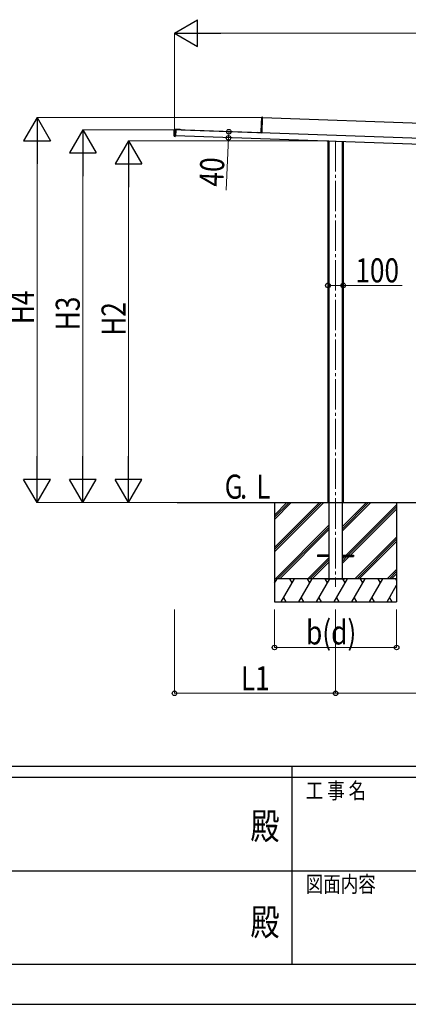
# Model space of a CAD drawing. Units: millimetres. Extents: x 0 to 29435, y 0 to 20790.
# Drawn here: x 12919 to 15463, y 0 to 6453 of the extents above; entities that cross this region are included whole.
import ezdxf
from ezdxf.enums import TextEntityAlignment as Align

# ---------------------------------------------------------------- set-up
doc = ezdxf.new("R2010")
doc.units = ezdxf.units.MM
doc.linetypes.add('YCENTER_1', pattern=[13, 10, -1, 1, -1])
doc.linetypes.add('YHIDDEN_1', pattern=[4, 3, -1])
for name, color, linetype, lineweight in [('USER1', 3, 'Continuous', 13), ('YKK_12', 2, 'Continuous', 13), ('YKK_A1', 4, 'Continuous', 30), ('YKK_D', 6, 'Continuous', 13), ('YKK_ZWAK', 7, 'Continuous', 30)]:
    doc.layers.add(name, color=color, linetype=linetype, lineweight=lineweight)
doc.styles.add('text-b', font='extslim2.shx', dxfattribs={"width": 0.8, "bigfont": 'extfont2.shx'})

msp = doc.modelspace()

# ---------------------------------------------------------------- linework, layer by layer
at = {"layer": 'YKK_12', "linetype": 'YCENTER_1', "ltscale": 20}
msp.add_line((14987.1, 5657.3), (14987.1, 2736), dxfattribs=at)
at = {"layer": 'YKK_A1'}
for p, q in [((14500.5, 5721.1), (14503.7, 5813.2)), ((14504.2, 5813.2), (14501, 5721.1)), ((14504.2, 5813.2), (14503.7, 5813.2)), ((14504.2, 5813.7), (14509.7, 5813.8)), ((14509.7, 5813.4), (14504.2, 5813.2)), ((14506.2, 5711.9), (14509.7, 5813.4)), ((14509.6, 5811.2), (18823.2, 5660.5)), ((14509.7, 5813.8), (14509.7, 5813.4)), ((13929.4, 5691.8), (13930.7, 5730.8)), ((13931.1, 5690.7), (13932.5, 5731.8)), ((13931.5, 5690.7), (13931.1, 5690.7)), ((13933, 5731.8), (13931.5, 5690.7)), ((13931.5, 5690.7), (13939.1, 5690)), ((13939, 5689.5), (13931.5, 5690.2)), ((13932.3, 5688.7), (13937.3, 5688.5)), ((13933, 5731.8), (13932.5, 5731.8)), ((13933, 5732.3), (13940.5, 5732.5)), ((13940.5, 5732), (13933, 5731.8)), ((13947.3, 5733.2), (13933.8, 5733.7)), ((13937.3, 5688.5), (13937.3, 5689.7)), ((13938.8, 5733.5), (13938.8, 5732.4)), ((13939.1, 5690), (13939, 5689.5)), ((13940.5, 5732), (13939.1, 5690)), ((18933.7, 5516.6), (13939.1, 5691)), ((13940.5, 5732.5), (13940.5, 5732)), ((13975.7, 5730.2), (13940.5, 5731.5)), ((18935.1, 5556.5), (13940.5, 5731)), ((13953.3, 5733), (13947.3, 5733.2)), ((13963.3, 5732.7), (13953.3, 5733)), ((13969.3, 5732.5), (13963.3, 5732.7)), ((13975.8, 5732.2), (13969.3, 5732.5)), ((13975.8, 5732.2), (13975.7, 5730.2)), ((13976.3, 5730.6), (13976.3, 5730.9)), ((13976.3, 5730.9), (14471.2, 5713.6)), ((13976.3, 5730), (13976.3, 5730.6)), ((13976.3, 5729.7), (13976.3, 5730)), ((14471.2, 5713.3), (14471.2, 5713.6)), ((14471.2, 5712.7), (14471.2, 5713.3)), ((14471.2, 5712.4), (14471.2, 5712.7)), ((14475.2, 5713), (14475.2, 5713.5)), ((14475.2, 5713.5), (14499.9, 5712.6)), ((14475.2, 5712.3), (14475.2, 5713)), ((14506.2, 5711.9), (14475.2, 5713)), ((14500.2, 5713.1), (14500.5, 5721.1)), ((14500.7, 5713.1), (14500.2, 5713.1)), ((14501, 5721.1), (14500.5, 5721.1)), ((14501, 5721.1), (14500.7, 5713.1)), ((14506.2, 5711.9), (14506.1, 5711.2)), ((14937.1, 5656.1), (14937.1, 3288.5)), ((14943.9, 5655.9), (14943.9, 2788.5)), ((15030.2, 5652.9), (15030.2, 2788.5)), ((15037.1, 5652.6), (15037.1, 3288.5)), ((13949.6, 3288.5), (19448, 3288.5)), ((14587.1, 3288.5), (14587.1, 2638.5)), ((14587.1, 2994.5), (14881, 3288.5)), ((14587.1, 2980.4), (14895.2, 3288.5)), ((14587.1, 2966.2), (14909.3, 3288.5)), ((14587.1, 3206.7), (14668.9, 3288.5)), ((14587.1, 3192.5), (14683.1, 3288.5)), ((14587.1, 3178.4), (14697.2, 3288.5)), ((15030.2, 3101), (15217.7, 3288.5)), ((15030.2, 3115.1), (15203.6, 3288.5)), ((15030.2, 3129.3), (15189.4, 3288.5)), ((15056, 2943), (15387.1, 3274)), ((15070.2, 2943), (15387.1, 3259.9)), ((15084.3, 2943), (15387.1, 3245.7)), ((15387.1, 3288.5), (15387.1, 2638.5)), ((14593.2, 2788.5), (14943.9, 3139.2)), ((14607.3, 2788.5), (14943.9, 3125.1)), ((14621.5, 2788.5), (14943.9, 3111)), ((15113.7, 2788.5), (15387.1, 3061.9)), ((15127.8, 2788.5), (15387.1, 3047.7)), ((15142, 2788.5), (15387.1, 3033.6)), ((14805.3, 2788.5), (14943.9, 2927.1)), ((14819.4, 2788.5), (14943.9, 2913)), ((14869.8, 2943), (14869.8, 2934)), ((14943.9, 2943), (14869.8, 2943)), ((14943.9, 2934), (14869.8, 2934)), ((15030.2, 2943), (15104.8, 2943)), ((15030.2, 2888.9), (15075.3, 2934)), ((15030.2, 2917.2), (15047, 2934)), ((15030.2, 2903), (15061.2, 2934)), ((15030.2, 2934), (15104.8, 2934)), ((15104.8, 2943), (15104.8, 2934)), ((14833.6, 2788.5), (14943.9, 2898.8)), ((15325.8, 2788.5), (15387.1, 2849.8)), ((15387.1, 2788.5), (14587.1, 2788.5)), ((14587.3, 2759.6), (14604, 2788.5)), ((14631.8, 2638.5), (14718.4, 2788.5)), ((14703.4, 2762.5), (14688.4, 2788.5)), ((14747.3, 2638.5), (14833.9, 2788.5)), ((14818.9, 2762.5), (14803.9, 2788.5)), ((14862.8, 2638.5), (14949.4, 2788.5)), ((14934.4, 2762.5), (14919.4, 2788.5)), ((14926.4, 2788.5), (15048.2, 2788.5)), ((14978.2, 2638.5), (15064.8, 2788.5)), ((15049.8, 2762.5), (15034.8, 2788.5)), ((15093.7, 2638.5), (15180.3, 2788.5)), ((15165.3, 2762.5), (15150.3, 2788.5)), ((15209.2, 2638.5), (15295.8, 2788.5)), ((15280.8, 2762.5), (15265.8, 2788.5)), ((15339.9, 2788.5), (15387.1, 2835.6)), ((15354.1, 2788.5), (15387.1, 2821.5)), ((15387.1, 2778.1), (15381, 2788.5)), ((14589, 2762.5), (14587.3, 2765.5)), ((15324.4, 2638.5), (15387.1, 2747)), ((14646.8, 2664.5), (14661.8, 2638.5)), ((14762.3, 2664.5), (14777.3, 2638.5)), ((14877.8, 2664.5), (14892.8, 2638.5)), ((14993.2, 2664.5), (15008.2, 2638.5)), ((15108.7, 2664.5), (15123.7, 2638.5)), ((15224.2, 2664.5), (15239.2, 2638.5)), ((15339.7, 2664.5), (15354.7, 2638.5)), ((14587.1, 2638.5), (15387.1, 2638.5))]:
    msp.add_line(p, q, dxfattribs=at)
at = {"layer": 'YKK_A1', "linetype": 'YHIDDEN_1'}
for p, q in [((13947.3, 5731.2), (13947.3, 5733.2)), ((13953.3, 5731), (13953.3, 5733)), ((13963.2, 5730.7), (13963.3, 5732.7)), ((13969.2, 5730.5), (13969.3, 5732.5))]:
    msp.add_line(p, q, dxfattribs=at)
at = {"layer": 'YKK_A1'}
for centre, radius, start, end in [((14504.2, 5813.2), 0.5, 91.5, 178), ((14506.2, 5813.4), 2.07, 171.06854, 184.93146), ((13932.4, 5691.7), 3, 178, 268), ((13933.7, 5730.7), 3, 88, 178), ((13931.6, 5690.7), 0.5, 178, 264.5), ((13933.6, 5690.4), 2.07, 171.06854, 184.93146), ((13933, 5731.8), 0.5, 91.5, 178), ((13935, 5731.9), 2.07, 171.06854, 184.93146), ((14499.7, 5713.1), 0.5, 268, 358), ((14499.7, 5713.4), 0.765, 269.05171, 301.0406), ((14499.9, 5712.9), 0.242, 269.80053, 328.78296), ((14502.8, 5727.9), 15.5, 259.3054, 261.87346), ((14500.4, 5710.9), 1.85, 83.82294, 99.58333), ((14499.7, 5713.1), 1, 337.89786, 358), ((14497.4, 5713), 3.17, 351.51431, 355.97407), ((14506.1, 5711.9), 0.0461, 321.12762, 0.80407)]:
    msp.add_arc(centre, radius, start, end, dxfattribs=at)
for ratio, start_param in [(0.061163, 0.037404), (0.038227, 0)]:
    msp.add_ellipse((14493.1, 5712.4), major_axis=(13.1, -0.5), ratio=ratio, start_param=start_param, end_param=0.962078, dxfattribs=at)
at = {"layer": 'YKK_D', "lineweight": -2}
for p, q in [((13932.1, 6365.6), (14083.7, 6453.1)), ((14083.7, 6278.1), (14083.7, 6453.1)), ((13932.1, 6365.6), (14083.7, 6278.1)), ((13932.1, 6365.6), (14235.2, 6365.6)), ((13032.1, 5811.2), (12944.6, 5659.7)), ((13032.1, 5811.2), (13119.6, 5659.7)), ((13032.1, 5811.2), (13032.1, 5508.1)), ((13332.1, 5731.2), (13244.6, 5579.6)), ((13332.1, 5731.2), (13419.6, 5579.6)), ((13332.1, 5731.2), (13332.1, 5428.1)), ((12944.6, 5659.7), (13119.6, 5659.7)), ((13632.1, 5658.9), (13544.6, 5507.4)), ((13632.1, 5658.9), (13719.6, 5507.4)), ((13632.1, 5658.9), (13632.1, 5355.8)), ((13244.6, 5579.6), (13419.6, 5579.6)), ((13544.6, 5507.4), (13719.6, 5507.4)), ((13032.1, 3288.5), (13032.1, 3591.6)), ((13332.1, 3288.5), (13332.1, 3591.6)), ((13632.1, 3288.5), (13632.1, 3591.6)), ((13032.1, 3288.5), (12944.6, 3440.1)), ((13119.6, 3440.1), (12944.6, 3440.1)), ((13032.1, 3288.5), (13119.6, 3440.1)), ((13332.1, 3288.5), (13244.6, 3440.1)), ((13419.6, 3440.1), (13244.6, 3440.1)), ((13332.1, 3288.5), (13419.6, 3440.1)), ((13632.1, 3288.5), (13544.6, 3440.1)), ((13719.6, 3440.1), (13544.6, 3440.1)), ((13632.1, 3288.5), (13719.6, 3440.1))]:
    msp.add_line(p, q, dxfattribs=at)
at = {"layer": 'YKK_D'}
for p, q in [((13932.1, 5692.7), (13932.1, 6366.6)), ((14107.1, 6365.6), (18767.1, 6365.6)), ((14505.8, 5811.2), (13031.1, 5811.2)), ((13933, 5731.2), (13331.1, 5731.2)), ((14286.2, 5678.9), (14269.8, 5335.5)), ((14288.1, 5718.8), (14286.2, 5678.9)), ((13032.1, 5636.2), (13032.1, 3463.5)), ((14942.4, 5658.9), (13631.1, 5658.9)), ((13332.1, 5556.2), (13332.1, 3463.5)), ((13632.1, 5483.9), (13632.1, 3463.5)), ((14937.1, 4711.5), (15037.1, 4711.5)), ((15037.1, 4711.5), (15422.2, 4711.5)), ((13915.2, 3288.5), (13031.1, 3288.5)), ((13915.2, 3288.5), (13331.1, 3288.5)), ((13948.6, 3288.5), (13631.1, 3288.5)), ((13932.3, 2588.5), (13932.3, 2037.2)), ((14587.1, 2588.5), (14587.1, 2337.5)), ((14987.1, 2588.5), (14987.1, 2037.2)), ((14987.3, 2588.5), (14987.3, 2037.2)), ((15387.1, 2588.5), (15387.1, 2337.5)), ((14587.1, 2338.5), (15387.1, 2338.5)), ((13932.3, 2038.2), (14987.3, 2038.2)), ((14987.1, 2038.2), (18729.1, 2038.2))]:
    msp.add_line(p, q, dxfattribs=at)
at = {"layer": 'YKK_D', "linetype": 'ByBlock', "lineweight": -2}
for centre in [(14286.2, 5678.9), (14288.1, 5718.8), (14937.1, 4711.5), (15037.1, 4711.5), (14587.1, 2338.5), (15387.1, 2338.5), (13932.3, 2038.2), (14987.1, 2038.2), (14987.3, 2038.2)]:
    msp.add_circle(centre, 14.9, dxfattribs=at)
at = {"layer": 'YKK_ZWAK'}
for p, q in [((28350.1, 1557.5), (1050.1, 1557.5)), ((14700.1, 1557.5), (14700.1, 262.5)), ((14700.1, 1487.5), (10150.1, 1487.5)), ((19250.1, 1487.5), (14700.1, 1487.5)), ((10176.3, 875), (14700.1, 875)), ((14700.1, 875), (19250.1, 875)), ((10150.1, 262.5), (14700.1, 262.5)), ((14700.1, 262.5), (19250.1, 262.5)), ((0, 0), (29435, 0))]:
    msp.add_line(p, q, dxfattribs=at)
msp.add_point((14700.1, 262.5), dxfattribs=at)

# ---------------------------------------------------------------- texts
at = {"layer": 'USER1', "style": 'text-b'}
for s, width, p in [('G', 0.8, (14260.9, 3313.8)), ('L', 0.8, (14467.8, 3313.8)), ('.', 0.77707, (14361.7, 3313.8))]:
    msp.add_text(s, height=157.5, dxfattribs=dict(at, width=width)).set_placement(p)
at = {"layer": 'YKK_D', "style": 'text-b', "width": 0.8}
for s, rotation, p in [('40', 87.26226, (14250.8, 5356.4)), ('H4', 90, (13012.1, 4457.5)), ('H3', 90, (13312.1, 4417.4)), ('H2', 90, (13612.1, 4381.3))]:
    msp.add_text(s, height=157.5, rotation=rotation, dxfattribs=at).set_placement(p)
for s, p in [('100', (15116.6, 4731.5)), ('b(d)', (14793.9, 2358.5)), ('L1', (14367.4, 2058.2))]:
    msp.add_text(s, height=157.5, dxfattribs=at).set_placement(p)
at = {"layer": 'YKK_ZWAK', "style": 'text-b', "width": 0.8}
for s, p in [('工 事 名', (14791.9, 1347.5)), ('図面内容', (14791.9, 735))]:
    msp.add_text(s, height=105, dxfattribs=at).set_placement(p)
for p in [(14525, 1146.2), (14525, 516.2)]:
    msp.add_text('殿', height=175, dxfattribs=at).set_placement(p, align=Align.MIDDLE)

doc.saveas('drawing.dxf')
